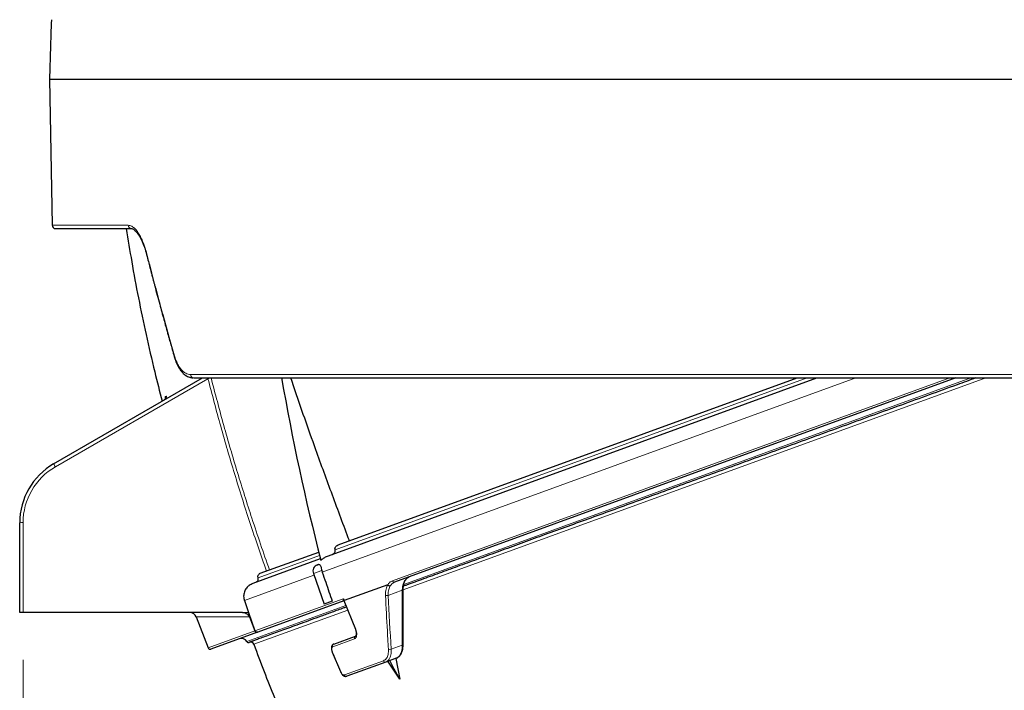
# Model space of a CAD drawing. Units: millimetres. Extents: x 21 to 201, y 9 to 287.
# Drawn here: x 119 to 140, y 135 to 149 of the extents above; entities that cross this region are included whole.
import ezdxf

# ---------------------------------------------------------------- set-up
doc = ezdxf.new("R2010")
doc.units = ezdxf.units.MM
doc.styles.add('SLDTEXTSTYLE0', font='TXT', dxfattribs={"width": 0.7, "bigfont": 'bigfont'})
doc.dimstyles.new('SLDDIMSTYLE1', dxfattribs={"dimtxt": 2.728516, "dimasz": 2.5, "dimexe": 0, "dimexo": 0.0625, "dimgap": 0.682129, "dimtad": 3, "dimdec": 1, "dimlfac": 7, "dimrnd": 1e-09, "dimzin": 12, "dimdsep": 46, "dimtxsty": 'SLDTEXTSTYLE0', "dimblk1": 'OPEN30', "dimblk2": 'OPEN30', "dimsah": 1, "dimcen": 0.09, "dimadec": 0, "dimazin": 3, "dimtfac": 1, "dimtdec": 1, "dimtofl": 0, "dimtmove": 0, "dimatfit": 3, "dimldrblk": 'OPEN30', "dimfxl": 1, "dimfrac": 2, "dimtolj": 1, "dimtzin": 12, "dimarcsym": 0})

# ---------------------------------------------------------------- blocks, each defined once
blk = doc.blocks.new('_Open30')
at = {"color": 0, "linetype": 'ByBlock', "lineweight": -2}
for p, q in [((-1, 0.267949), (0, 0)), ((0, 0), (-1, -0.267949)), ((0, 0), (-1, 0))]:
    blk.add_line(p, q, dxfattribs=at)
blk = doc.blocks.new('_D_3')
at = {"color": 7, "linetype": 'Continuous', "lineweight": 18}
for p, q in [((163.485, 147.198), (163.485, 105.636)), ((118.929, 135.976), (118.929, 105.636)), ((136.463, 113.463), (135.747, 113.463)), ((135.747, 113.463), (135.747, 110.288)), ((145.045, 113.463), (145.761, 113.463)), ((145.761, 113.463), (145.761, 110.288)), ((135.747, 110.288), (136.463, 110.288)), ((145.761, 110.288), (145.045, 110.288)), ((118.929, 106.636), (163.485, 106.636))]:
    blk.add_line(p, q, dxfattribs=at)
at = {"color": 7, "linetype": 'Continuous', "lineweight": 18, "xscale": 2.5, "yscale": 2.5, "rotation": 180}
blk.add_blockref('_Open30', (118.929, 106.636, -0.001), dxfattribs=at)
at = {"color": 7, "linetype": 'Continuous', "lineweight": 18, "xscale": 2.5, "yscale": 2.5}
blk.add_blockref('_Open30', (163.485, 106.636, -0.001), dxfattribs=at)
at = {"color": 7, "linetype": 'Continuous', "lineweight": 18, "char_height": 2.3813, "attachment_point": 1, "style": 'SLDTEXTSTYLE0'}
for s, insert in [('12.279', (136.463, 113.358)), ('311.9', (137.257, 109.705))]:
    blk.add_mtext(s, dxfattribs=dict(at, insert=insert))

msp = doc.modelspace()

# ---------------------------------------------------------------- linework, layer by layer
at = {"color": 7, "linetype": 'Continuous', "lineweight": 25}
for p, q in [((119.484737, 148.197676), (119.538371, 145.125001)), ((119.484737, 148.197676), (153.466796, 148.197676)), ((119.609788, 145.054819), (121.20563, 145.054819)), ((119.571761, 140.102326), (122.706142, 141.911962)), ((125.354603, 138.170178), (135.634551, 141.911773)), ((125.559651, 138.396835), (135.216741, 141.911728)), ((138.558374, 141.91178), (126.74676, 137.612704)), ((121.895957, 141.445325), (121.890225, 141.441134)), ((118.857475, 136.975648), (118.857475, 138.865147)), ((123.920474, 137.800223), (125.149712, 138.247629)), ((123.770249, 137.59352), (125.185173, 138.108511)), ((125.037341, 137.797588), (125.266662, 137.150005)), ((125.123144, 137.979516), (125.12666, 137.980796)), ((125.12666, 137.980796), (125.128659, 137.981524)), ((125.212018, 137.861165), (125.222391, 137.823313)), ((126.601261, 137.559747), (125.688413, 137.227497)), ((123.585178, 137.227416), (123.673254, 136.975648)), ((125.677826, 137.223644), (123.865834, 136.564133)), ((125.435905, 137.211605), (125.266662, 137.150005)), ((125.681685, 137.227084), (125.921022, 136.626666)), ((118.928904, 136.975648), (118.857475, 136.975648)), ((123.549077, 136.975648), (118.928904, 136.975648)), ((123.673254, 136.975648), (123.808306, 136.589598)), ((122.5714, 136.883691), (122.822618, 136.229245)), ((123.692288, 136.881468), (123.807347, 136.587657)), ((123.864354, 136.563594), (122.877287, 136.204331)), ((123.865834, 136.564133), (123.864354, 136.563594)), ((125.465249, 136.310133), (125.923815, 136.477037)), ((125.434182, 136.140957), (125.605098, 135.731885)), ((126.560441, 135.93342), (125.739637, 135.634672)), ((126.782918, 136.014395), (126.560441, 135.93342)), ((126.855317, 135.569468), (126.607206, 135.950442)), ((126.772575, 136.010631), (126.855317, 135.569468))]:
    msp.add_line(p, q, dxfattribs=at)
at = {"color": 8, "linetype": 'Continuous', "lineweight": 18}
for p, q in [((119.538371, 145.125001), (121.139422, 145.125001)), ((122.452647, 141.982144), (142.45211, 141.982144)), ((122.819819, 141.896442), (119.607475, 140.041794)), ((122.818509, 141.911962), (122.819819, 141.896442)), ((125.222391, 137.823313), (136.455312, 141.911762)), ((125.495142, 138.297343), (135.425456, 141.911682)), ((126.699768, 137.642004), (138.430823, 141.911759)), ((139.183967, 141.911842), (126.924034, 137.449591)), ((138.874383, 141.911852), (126.937857, 137.567312)), ((121.923469, 141.520563), (121.93676, 141.528238)), ((118.928904, 138.866474), (118.928904, 136.975648)), ((123.87452, 137.707485), (125.167393, 138.178052)), ((125.212018, 137.861165), (125.037341, 137.797588)), ((123.585178, 137.227416), (125.050399, 137.760713)), ((126.908536, 137.443548), (126.612095, 137.335652)), ((123.808306, 136.589598), (125.664257, 137.265109)), ((125.688413, 137.227497), (125.927116, 136.628672)), ((123.673254, 136.975648), (123.549077, 136.975648)), ((125.720235, 137.124134), (123.635832, 136.365473)), ((125.758888, 137.025513), (123.783738, 136.306617)), ((122.822618, 136.229245), (123.807347, 136.587657)), ((125.904564, 136.422831), (125.445026, 136.255573)), ((126.673999, 136.20279), (126.907716, 136.287856)), ((125.690112, 135.660663), (126.512656, 135.960044))]:
    msp.add_line(p, q, dxfattribs=at)
at = {"color": 7, "linetype": 'Continuous', "lineweight": 25, "flags": 128}
for points in [[(125.791923, 138.481375), (125.791419, 138.483376), (125.790914, 138.485377), (125.79041, 138.487378), (125.789906, 138.489379), (125.789402, 138.49138), (125.788898, 138.493381), (125.788394, 138.495382), (125.787891, 138.497383)], [(126.855317, 135.569468), (126.739672, 135.78596), (126.64586, 135.96451)]]:
    msp.add_lwpolyline(points, dxfattribs=at)
at = {"color": 8, "linetype": 'Continuous', "lineweight": 18, "flags": 128}
for points in [[(126.908536, 137.443548), (126.915159, 137.445762), (126.920457, 137.448465), (126.924208, 137.451542), (126.926254, 137.454863), (126.926618, 137.456755)], [(125.438739, 136.143153), (125.471784, 136.064073), (125.609675, 135.73409)]]:
    msp.add_lwpolyline(points, dxfattribs=at)
at = {"color": 7, "linetype": 'Continuous', "lineweight": 25}
for centre, radius, start, end in [((248.012107, 144.832069), 128.571429, 177.94104446, 178.5), ((119.609788, 145.126248), 0.071429, 181, 270), ((172.654052, 150.286007), 49.005981, 189.8388724, 194.4282886), ((120.286047, 138.865147), 1.428571, 120, 180), ((145.056404, 134.456029), 13.628571, 203.4256255, 16.5738691), ((125.177519, 137.847282), 0.142857, 98.9475907, 110), ((125.172004, 137.845274), 0.142857, 110, 199.5), ((122.437918, 136.832791), 0.142857, 20.9461733, 90), ((123.521686, 136.29749), 0.132857, 30.7773226, 110), ((123.672653, 136.387403), 0.042857, 210.7773226, 290), ((123.716747, 136.281832), 0.071429, 20.3036483, 110), ((122.862629, 136.244604), 0.042857, 201, 290)]:
    msp.add_arc(centre, radius, start, end, dxfattribs=at)
at = {"color": 8, "linetype": 'Continuous', "lineweight": 18}
for centre, radius, start, end in [((121.208261, 145.123626), 0.068853, 178.8559044, 267.9093818), ((121.548084, 144.510141), 0.019746, 139.9264024, 189.0171605), ((122.131924, 142.360447), 0.02085, 135.7315402, 188.9583035), ((122.519634, 141.978851), 0.067068, 177.1857562, 265.8119705), ((122.371227, 143.710599), 1.868796, 283.8890977, 285.9597695), ((121.854693, 141.50249), 0.071111, 300.1001194, 14.7238309), ((121.868043, 141.510139), 0.07106, 300.1162324, 14.7555066), ((117.969142, 139.115974), 1.881829, 29.4707356, 31.6107515), ((120.286047, 138.866474), 1.357143, 120, 180), ((118.911053, 137.903994), 0.962645, 88.9374648, 93.1905381), ((126.738112, 137.651168), 0.039424, 193.4408192, 282.6712574), ((126.58447, 137.418358), 0.087198, 250.4481611, 288.4697261), ((125.913105, 136.660977), 0.035213, 282.9924791, 293.4459856), ((125.940879, 136.440455), 0.040366, 115.0065416, 205.887822), ((125.449631, 136.114632), 0.03053, 110.9007332, 120.4241494), ((125.481861, 136.272947), 0.040727, 114.0717225, 205.2525041), ((126.645619, 136.282606), 0.084711, 249.8775363, 289.5738752), ((126.905938, 136.30881), 0.021029, 274.8489406, 340.8558939), ((126.550441, 135.971666), 0.039532, 197.0974804, 284.6519998), ((125.620425, 135.705858), 0.030209, 110.8457303, 120.5009184), ((125.728363, 135.67337), 0.040307, 198.3774964, 286.2427342)]:
    msp.add_arc(centre, radius, start, end, dxfattribs=at)
for centre, major_axis, start_param, end_param in [((143.398357, 137.29058), (0.272884, 36.59291), 1.569976582, 1.601562231), ((143.099955, 141.670079), (0.274319, 36.785317), 1.692260893, 1.723335612)]:
    msp.add_ellipse(centre, major_axis=major_axis, ratio=0.450635115, start_param=start_param, end_param=end_param, dxfattribs=at)
at = {"color": 7, "linetype": 'Continuous', "lineweight": 25}
for points, knots in [([(121.101257, 145.054819), (121.138088, 144.821829), (121.21516, 144.334279), (121.354252, 143.590252), (121.515296, 142.817717), (121.681899, 142.092389), (121.802272, 141.626798), (121.855517, 141.420854)], [0, 0, 0, 0, 0.190575007, 0.398794285, 0.611467986, 0.828140917, 1, 1, 1, 1]), ([(121.206087, 145.054821), (121.213333, 145.054076), (121.22684, 145.052688), (121.249682, 145.041823), (121.276207, 145.023312), (121.303266, 144.997903), (121.327639, 144.96915), (121.346286, 144.944051), (121.363289, 144.919075), (121.384192, 144.884954), (121.408968, 144.839323), (121.436961, 144.78037), (121.467244, 144.706116), (121.499115, 144.615047), (121.518398, 144.544372), (121.528586, 144.507031)], [0, 0, 0, 0, 0.094376661, 0.175937984, 0.24554365, 0.332749516, 0.404434828, 0.44214149, 0.486479038, 0.542680199, 0.610775466, 0.690227045, 0.781214712, 0.884408395, 1, 1, 1, 1]), ([(121.528586, 144.507031), (121.54099, 144.458684), (121.564028, 144.368887), (121.596231, 144.244544), (121.623227, 144.140891), (121.645372, 144.0563), (121.664397, 143.983916), (121.682183, 143.916489), (121.711, 143.80763), (121.751135, 143.657054), (121.800195, 143.474833), (121.846919, 143.302883), (121.889868, 143.146138), (121.923624, 143.023906), (121.949897, 142.929272), (121.971636, 142.851237), (121.998708, 142.754487), (122.031247, 142.638835), (122.069317, 142.504298), (122.096728, 142.408322), (122.111331, 142.357187)], [0, 0, 0, 0, 0.067438397, 0.125254747, 0.173452386, 0.212034381, 0.243262904, 0.274433555, 0.306101291, 0.395137267, 0.484519176, 0.560358371, 0.635081567, 0.703264089, 0.730950769, 0.767164807, 0.812182345, 0.865998433, 0.92860686, 1, 1, 1, 1]), ([(122.111331, 142.357187), (122.118857, 142.332467), (122.133151, 142.285513), (122.157582, 142.223884), (122.185078, 142.164945), (122.216096, 142.110136), (122.247633, 142.065077), (122.275566, 142.031572), (122.302893, 142.003216), (122.333668, 141.976769), (122.369195, 141.952528), (122.408289, 141.932659), (122.453749, 141.917281), (122.4863, 141.914569), (122.503543, 141.913132)], [0, 0, 0, 0, 0.096674411, 0.183624734, 0.261622658, 0.364404489, 0.457045093, 0.513598318, 0.57229742, 0.649822224, 0.721141907, 0.802997385, 0.895649876, 1, 1, 1, 1]), ([(122.514736, 141.911962), (122.604961, 141.911962), (122.785317, 141.911962), (123.070354, 141.911962), (123.365756, 141.911962), (123.672577, 141.911962), (123.992427, 141.911962), (124.31994, 141.911962), (124.654372, 141.911962), (124.99285, 141.911962), (125.340837, 141.911962), (125.698337, 141.911962), (126.101509, 141.911962), (126.553225, 141.911962), (127.056618, 141.911962), (127.573961, 141.911962), (128.106077, 141.911962), (128.649867, 141.911962), (129.204426, 141.911962), (129.767958, 141.911962), (130.342876, 141.911962), (130.932286, 141.911962), (131.53551, 141.911962), (132.151917, 141.911962), (132.777466, 141.911962), (133.410897, 141.911962), (134.004915, 141.911962), (134.556814, 141.911962), (135.065636, 141.911962), (135.578275, 141.911962), (136.094734, 141.911962), (136.62166, 141.911962), (137.158593, 141.911962), (137.705055, 141.911962), (138.253745, 141.911962), (138.804661, 141.911962), (139.354338, 141.911962), (139.932338, 141.911962), (140.538224, 141.911962), (141.174886, 141.911962), (141.812028, 141.911962), (142.236567, 141.911962), (142.448954, 141.911962)], [0, 0, 0, 0, 0.022576975, 0.045130897, 0.067675624, 0.090225031, 0.112792986, 0.135795834, 0.157680131, 0.179550147, 0.201418544, 0.223297987, 0.245201122, 0.273616841, 0.301999106, 0.330375571, 0.358773911, 0.387353407, 0.415516615, 0.443660767, 0.47181287, 0.499999907, 0.528696892, 0.557359379, 0.586015853, 0.614694819, 0.643254187, 0.665566901, 0.687864444, 0.710160238, 0.732467708, 0.754800257, 0.778027957, 0.801230757, 0.824423748, 0.847622043, 0.870840742, 0.893658088, 0.920245175, 0.946816049, 0.973393425, 1, 1, 1, 1]), ([(124.559069, 141.911962), (124.579026, 141.851985), (124.672653, 141.570602), (124.847039, 141.069195), (125.116302, 140.308945), (125.429003, 139.451561), (125.668249, 138.815475), (125.787891, 138.497383)], [0, 0, 0, 0, 0.05243894, 0.246019673, 0.439633029, 0.719773938, 1, 1, 1, 1]), ([(138.976561, 141.911962), (138.844502, 141.863897), (138.516171, 141.744394), (138.190849, 141.625986), (137.996374, 141.555204)], [0, 0, 0, 0, 0.402211953, 1, 1, 1, 1]), ([(137.996374, 141.555204), (137.800529, 141.483922), (137.408939, 141.341395), (136.8276, 141.129804), (136.248584, 140.91906), (135.673006, 140.709566), (135.101532, 140.501567), (134.535818, 140.295664), (133.976566, 140.092113), (133.42455, 139.891195), (132.881381, 139.693498), (132.347715, 139.49926), (131.824268, 139.308741), (131.312573, 139.122499), (130.813184, 138.940736), (130.326721, 138.763678), (129.854566, 138.591828), (129.397137, 138.425337), (128.95493, 138.264387), (128.529082, 138.109391), (128.119988, 137.960493), (127.727473, 137.817629), (127.354325, 137.681814), (127.089353, 137.585373), (126.954557, 137.536311), (126.932078, 137.528129)], [0, 0, 0, 0, 0.0441836065, 0.088344235, 0.1325300938, 0.1773938095, 0.2222345534, 0.2671028029, 0.312432444, 0.357738342, 0.403072564, 0.4486388132, 0.4941809213, 0.5397517753, 0.5853180245, 0.6308601326, 0.6764309866, 0.7217606277, 0.7670665257, 0.8124007477, 0.8572644635, 0.9021052074, 0.9469734569, 0.9911570672, 1, 1, 1, 1]), ([(121.923954, 141.492749), (121.923965, 141.492517), (121.923985, 141.492073), (121.923379, 141.486155), (121.920822, 141.476137), (121.914545, 141.463387), (121.906109, 141.452144), (121.898645, 141.44713), (121.895957, 141.445325)], [0, 0, 0, 0, 0.153631316, 0.294694351, 0.459925868, 0.655143007, 0.875816817, 1, 1, 1, 1]), ([(125.430836, 138.197925), (125.444352, 138.204256), (125.466611, 138.214682), (125.488404, 138.239145), (125.498168, 138.26051), (125.500573, 138.280323), (125.496929, 138.291741), (125.495142, 138.297343)], [0, 0, 0, 0, 0.3427056756, 0.5643750317, 0.732907464, 0.8689756411, 1, 1, 1, 1]), ([(125.495142, 138.297343), (125.49333, 138.303053), (125.48971, 138.314461), (125.492159, 138.334399), (125.502337, 138.356499), (125.524677, 138.380674), (125.546881, 138.390934), (125.559651, 138.396835)], [0, 0, 0, 0, 0.1332265429, 0.2661665547, 0.4381784435, 0.6768939116, 1, 1, 1, 1]), ([(125.155529, 137.987063), (125.16026, 137.987662), (125.171535, 137.989091), (125.183492, 137.974312), (125.193801, 137.946272), (125.202721, 137.906844), (125.20896, 137.876192), (125.212018, 137.861165)], [0, 0, 0, 0, 0.149519617, 0.356327974, 0.567332133, 0.787890722, 1, 1, 1, 1]), ([(125.193708, 138.075281), (125.211794, 138.090017), (125.248365, 138.119814), (125.303557, 138.150009), (125.340051, 138.164428), (125.354603, 138.170178)], [0, 0, 0, 0, 0.370387473, 0.748937678, 1, 1, 1, 1]), ([(123.87452, 137.707485), (123.874001, 137.708986), (123.870991, 137.717691), (123.869125, 137.734812), (123.874207, 137.757757), (123.88673, 137.778337), (123.903184, 137.792745), (123.915625, 137.798126), (123.920474, 137.800223)], [0, 0, 0, 0, 0.0415751948, 0.2410771979, 0.4405589535, 0.6462825277, 0.8621415665, 1, 1, 1, 1]), ([(125.222391, 137.823313), (125.246988, 137.752896), (125.318206, 137.549011), (125.389339, 137.345094), (125.435905, 137.211605)], [0, 0, 0, 0, 0.345372402, 1, 1, 1, 1]), ([(123.686753, 137.547867), (123.699645, 137.556961), (123.725731, 137.575363), (123.755295, 137.587421), (123.770249, 137.59352)], [0, 0, 0, 0, 0.494196545, 1, 1, 1, 1]), ([(123.828591, 137.614755), (123.836081, 137.618278), (123.85162, 137.625586), (123.869011, 137.645359), (123.878677, 137.669262), (123.879519, 137.691004), (123.875845, 137.703116), (123.87452, 137.707485)], [0, 0, 0, 0, 0.215120206, 0.446271424, 0.669335203, 0.880718014, 1, 1, 1, 1]), ([(126.927078, 137.456765), (126.927069, 137.465064), (126.927042, 137.488569), (126.930962, 137.524998), (126.938294, 137.565407), (126.949019, 137.602052), (126.962736, 137.634709), (126.979148, 137.663137), (126.997796, 137.68683), (127.018859, 137.705677), (127.038183, 137.718493), (127.051217, 137.722885), (127.055849, 137.724446)], [0, 0, 0, 0, 0.05896389, 0.16701073, 0.276047937, 0.383946863, 0.491436101, 0.600863086, 0.710217795, 0.820519702, 0.936221159, 1, 1, 1, 1]), ([(123.686753, 137.547867), (123.672044, 137.535337), (123.645425, 137.512661), (123.615013, 137.472005), (123.592542, 137.430675), (123.577274, 137.386003), (123.569411, 137.339323), (123.569853, 137.291994), (123.576349, 137.254499), (123.5832, 137.233484), (123.585178, 137.227416)], [0, 0, 0, 0, 0.160964694, 0.291307226, 0.421623772, 0.552812068, 0.68397416, 0.815330255, 0.946673795, 1, 1, 1, 1]), ([(126.603223, 137.55947), (126.603178, 137.559526), (126.603054, 137.559675), (126.602763, 137.559866), (126.602112, 137.560018), (126.601623, 137.559863), (126.601261, 137.559747)], [0, 0, 0, 0, 0.072356453, 0.196406472, 0.403618665, 1, 1, 1, 1]), ([(126.603223, 137.55947), (126.606303, 137.555938), (126.612464, 137.548874), (126.625185, 137.541318), (126.638731, 137.537149), (126.648404, 137.53705), (126.654081, 137.538077), (126.655683, 137.538526), (126.656535, 137.538765)], [0, 0, 0, 0, 0.226145534, 0.452290853, 0.678442476, 0.904608184, 0.949281467, 1, 1, 1, 1]), ([(126.925805, 136.30192), (126.925295, 136.398142), (126.92368, 136.70294), (126.924082, 137.088014), (126.926074, 137.37715), (126.926624, 137.457001)], [0, 0, 0, 0, 0.250331906, 0.792961888, 1, 1, 1, 1]), ([(125.664257, 137.265109), (125.664359, 137.265042), (125.665047, 137.264595), (125.666956, 137.263079), (125.67007, 137.259294), (125.672061, 137.255331), (125.67314, 137.253183)], [0, 0, 0, 0, 0.0304572736, 0.2046562671, 0.5689627427, 1, 1, 1, 1]), ([(125.67314, 137.253183), (125.673236, 137.252976), (125.674747, 137.249725), (125.677263, 137.244447), (125.680491, 137.238125), (125.682808, 137.233952), (125.68464, 137.230991), (125.686022, 137.229066), (125.687149, 137.227917), (125.687882, 137.227424), (125.68827, 137.227478), (125.688413, 137.227497)], [0, 0, 0, 0, 0.021374455, 0.335807643, 0.548743286, 0.69378754, 0.793477948, 0.89072042, 0.93276193, 0.975250299, 1, 1, 1, 1]), ([(125.678932, 137.224259), (125.678895, 137.224252), (125.67837, 137.224153), (125.681227, 137.224366), (125.684029, 137.222113), (125.683813, 137.222395), (125.683749, 137.222478)], [0, 0, 0, 0, 0.022052601, 0.308549427, 0.796554326, 1, 1, 1, 1]), ([(123.549077, 136.975648), (123.567032, 136.973908), (123.602955, 136.970428), (123.650212, 136.94315), (123.679218, 136.910661), (123.689314, 136.88811), (123.692288, 136.881468)], [0, 0, 0, 0, 0.295722911, 0.591684788, 0.87973716, 1, 1, 1, 1]), ([(125.735316, 137.092543), (125.715171, 137.085211), (125.607973, 137.046194), (125.428585, 136.980902), (125.198045, 136.896993), (124.98254, 136.818555), (124.781142, 136.745252), (124.595044, 136.677518), (124.425836, 136.615932), (124.265472, 136.557564), (124.117464, 136.503693), (123.985735, 136.455748), (123.877509, 136.416357), (123.792691, 136.385486), (123.732237, 136.363482), (123.694328, 136.349684), (123.689651, 136.347982), (123.687311, 136.347131)], [0, 0, 0, 0, 0.014746457, 0.078471758, 0.142198101, 0.205984764, 0.271295424, 0.336544447, 0.401795485, 0.467112185, 0.54295707, 0.618729719, 0.694529866, 0.77071977, 0.847135423, 0.923528101, 1, 1, 1, 1]), ([(123.807347, 136.587657), (123.809486, 136.583481), (123.813764, 136.575133), (123.825075, 136.566126), (123.838672, 136.560936), (123.852434, 136.560161), (123.860804, 136.562572), (123.864354, 136.563594)], [0, 0, 0, 0, 0.20449405, 0.408795258, 0.618313025, 0.838092753, 1, 1, 1, 1]), ([(123.865834, 136.564133), (123.860682, 136.562805), (123.850374, 136.560149), (123.83443, 136.562915), (123.820812, 136.570436), (123.812204, 136.580231), (123.809311, 136.587184), (123.808306, 136.589598)], [0, 0, 0, 0, 0.227093015, 0.454346746, 0.676383413, 0.887628061, 1, 1, 1, 1]), ([(125.920685, 136.626541), (125.922477, 136.622247), (125.928078, 136.608828), (125.934489, 136.585651), (125.939624, 136.558633), (125.941392, 136.533811), (125.940178, 136.512584), (125.936589, 136.495893), (125.931743, 136.484701), (125.926963, 136.478819), (125.925234, 136.477409), (125.923823, 136.477189), (125.923459, 136.477132)], [0, 0, 0, 0, 0.05542877, 0.173226319, 0.289872428, 0.405307887, 0.517462283, 0.628565288, 0.73485055, 0.844720072, 0.959843879, 1, 1, 1, 1]), ([(123.783865, 136.306663), (123.855559, 136.115478), (123.996306, 135.74015), (124.213986, 135.191793), (124.430334, 134.667361), (124.645123, 134.166944), (124.856063, 133.692917), (125.062321, 133.24477), (125.263082, 132.821964), (125.458929, 132.421373), (125.650353, 132.040374), (125.836639, 131.679025), (126.017093, 131.337371), (126.189747, 131.017768), (126.354032, 130.719945), (126.509421, 130.443635), (126.65543, 130.18858), (126.787271, 129.961994), (126.905185, 129.762182), (127.009523, 129.587504), (127.105257, 129.428975), (127.192276, 129.286325), (127.257565, 129.17991), (127.29386, 129.121002), (127.304072, 129.104427)], [0, 0, 0, 0, 0.0762833297, 0.1497568503, 0.2204079819, 0.2882260702, 0.3532022246, 0.4142447847, 0.4725334296, 0.5280638337, 0.5808327529, 0.6318296139, 0.6799472096, 0.7251847791, 0.7675422188, 0.8070199686, 0.8436189058, 0.8773402466, 0.9049602483, 0.9302985503, 0.9533563584, 0.97414934, 0.9927268233, 1, 1, 1, 1]), ([(125.465232, 136.309411), (125.462346, 136.308491), (125.45329, 136.305603), (125.440807, 136.295442), (125.429024, 136.280455), (125.421051, 136.262505), (125.416473, 136.241448), (125.415587, 136.217211), (125.418755, 136.190525), (125.424974, 136.164516), (125.431502, 136.148268), (125.434396, 136.141066)], [0, 0, 0, 0, 0.0500257235, 0.1569979544, 0.2618107914, 0.3696799325, 0.4895310226, 0.6201141929, 0.7557624211, 0.891747262, 1, 1, 1, 1]), ([(126.783914, 136.015405), (126.786603, 136.016218), (126.799038, 136.01998), (126.819217, 136.03233), (126.843873, 136.051973), (126.865739, 136.077064), (126.884606, 136.106846), (126.900289, 136.141085), (126.912531, 136.179493), (126.92083, 136.221484), (126.925438, 136.26239), (126.925443, 136.290142), (126.925445, 136.302077)], [0, 0, 0, 0, 0.02854534, 0.132037586, 0.236879766, 0.344329057, 0.453544027, 0.566612578, 0.681486657, 0.795917905, 0.912234167, 1, 1, 1, 1]), ([(125.605241, 135.731971), (125.605626, 135.730906), (125.60926, 135.720851), (125.619047, 135.702901), (125.634357, 135.679356), (125.65251, 135.658997), (125.671956, 135.643714), (125.691959, 135.634024), (125.711492, 135.63018), (125.727732, 135.630513), (125.736481, 135.634106), (125.739357, 135.635287)], [0, 0, 0, 0, 0.016626903, 0.156927666, 0.298000369, 0.444078846, 0.595546069, 0.721234743, 0.836616178, 0.946295964, 1, 1, 1, 1])]:
    msp.add_open_spline(points, degree=3, knots=knots, dxfattribs=at)
at = {"color": 8, "linetype": 'Continuous', "lineweight": 18}
for points, knots in [([(121.139422, 145.125001), (121.151725, 145.124013), (121.176463, 145.122026), (121.21422, 145.105991), (121.257977, 145.076771), (121.307372, 145.028139), (121.360258, 144.955597), (121.410334, 144.866973), (121.456174, 144.764336), (121.498027, 144.649976), (121.521311, 144.565278), (121.532974, 144.522853)], [0, 0, 0, 0, 0.082003542, 0.16488738, 0.249506091, 0.373284338, 0.499487488, 0.623721482, 0.749463145, 0.87450525, 1, 1, 1, 1]), ([(121.532974, 144.522853), (121.572701, 144.369257), (121.650816, 144.067238), (121.769554, 143.622067), (121.886633, 143.192494), (122.001806, 142.778513), (122.079089, 142.507784), (122.116993, 142.375001)], [0, 0, 0, 0, 0.214441301, 0.421660057, 0.621658193, 0.814437572, 1, 1, 1, 1]), ([(122.116993, 142.375001), (122.126044, 142.345939), (122.144154, 142.287786), (122.177924, 142.210666), (122.215888, 142.14244), (122.258057, 142.085244), (122.303538, 142.039539), (122.351661, 142.006799), (122.401605, 141.98596), (122.435629, 141.983416), (122.452647, 141.982144)], [0, 0, 0, 0, 0.124615681, 0.249351794, 0.374465075, 0.49973384, 0.624857119, 0.750120807, 0.875019028, 1, 1, 1, 1]), ([(124.049517, 137.847191), (123.932179, 138.187302), (123.697447, 138.867681), (123.377845, 139.884006), (123.081582, 140.892825), (122.907089, 141.561843), (122.819819, 141.896442)], [0, 0, 0, 0, 0.2549611586, 0.5100395129, 0.7549539722, 1, 1, 1, 1]), ([(122.885076, 141.913835), (122.972212, 141.579847), (123.146486, 140.911866), (123.435412, 139.927333), (123.697499, 139.095248), (123.924615, 138.413298), (124.049742, 138.051139), (124.113307, 137.870412), (124.113308, 137.870409)], [0, 0, 0, 0, 0.244950424, 0.489904135, 0.72807888, 0.864038365, 0.999997973, 1, 1, 1, 1]), ([(121.923022, 141.492397), (121.922253, 141.499046), (121.920415, 141.514921), (121.922346, 141.51849), (121.923469, 141.520563)], [0, 0, 0, 0, 0.418830308, 1, 1, 1, 1]), ([(121.93676, 141.528238), (121.937827, 141.528224), (121.940633, 141.528189), (121.948642, 141.514008), (121.956457, 141.496444), (121.961047, 141.482508), (121.961248, 141.481898)], [0, 0, 0, 0, 0.227482677, 0.598173752, 0.982413083, 1, 1, 1, 1]), ([(126.601261, 137.559747), (126.607052, 137.568038), (126.623142, 137.591075), (126.655119, 137.62141), (126.684745, 137.635075), (126.699768, 137.642004)], [0, 0, 0, 0, 0.217018297, 0.60294503, 1, 1, 1, 1]), ([(126.74676, 137.612704), (126.73326, 137.606532), (126.70587, 137.594011), (126.676576, 137.566706), (126.661612, 137.545844), (126.656535, 137.538765)], [0, 0, 0, 0, 0.391063252, 0.793399182, 1, 1, 1, 1]), ([(126.908536, 137.443548), (126.908611, 137.447097), (126.909158, 137.472784), (126.913785, 137.519558), (126.927967, 137.578472), (126.949967, 137.630436), (126.978863, 137.672771), (127.014008, 137.706099), (127.041601, 137.718713), (127.055593, 137.72511)], [0, 0, 0, 0, 0.025606708, 0.185347664, 0.349777892, 0.509990685, 0.67486696, 0.835120615, 1, 1, 1, 1]), ([(126.555289, 137.336188), (126.555016, 137.359431), (126.554463, 137.406592), (126.564579, 137.466931), (126.580545, 137.518926), (126.595613, 137.545864), (126.603223, 137.55947)], [0, 0, 0, 0, 0.26650619, 0.540776823, 0.768047031, 1, 1, 1, 1]), ([(126.656535, 137.538765), (126.64966, 137.526642), (126.635769, 137.502147), (126.621096, 137.455408), (126.611515, 137.400287), (126.6119, 137.357402), (126.612095, 137.335652)], [0, 0, 0, 0, 0.226836968, 0.458317169, 0.725270349, 1, 1, 1, 1]), ([(125.681065, 137.224823), (125.679198, 137.224276), (125.676156, 137.223385), (125.671278, 137.223503), (125.666274, 137.226262), (125.663536, 137.235236), (125.664914, 137.245941), (125.666216, 137.255274), (125.666217, 137.258854), (125.665984, 137.260867), (125.665487, 137.262694), (125.664865, 137.264099), (125.664429, 137.264823), (125.664257, 137.265109)], [0, 0, 0, 0, 0.074747162, 0.121841642, 0.259371241, 0.484792391, 0.812295687, 0.902364695, 0.930898897, 0.954204927, 0.972954208, 0.989347359, 1, 1, 1, 1]), ([(125.67314, 137.253183), (125.673179, 137.253059), (125.674306, 137.249463), (125.676872, 137.240241), (125.680263, 137.23229), (125.682368, 137.227356)], [0, 0, 0, 0, 0.013416076, 0.387796267, 1, 1, 1, 1]), ([(126.616476, 136.203066), (126.61491, 136.228813), (126.60708, 136.357548), (126.585025, 136.73468), (126.567601, 137.08713), (126.555289, 137.336188)], [0, 0, 0, 0, 0.068326547, 0.341633311, 1, 1, 1, 1]), ([(123.692288, 136.881468), (123.660568, 136.881539), (123.565401, 136.881753), (123.418563, 136.882083), (123.25771, 136.882444), (123.113433, 136.882769), (122.985684, 136.883055), (122.874734, 136.883305), (122.780261, 136.883517), (122.702777, 136.883691), (122.642447, 136.883826), (122.600276, 136.883921), (122.575252, 136.883977), (122.57315, 136.883982), (122.572164, 136.883984)], [0, 0, 0, 0, 0.043559066, 0.13068439, 0.217886671, 0.305188713, 0.392530031, 0.479871036, 0.56717265, 0.655771107, 0.744411173, 0.833051093, 0.921649351, 1, 1, 1, 1]), ([(125.927116, 136.628672), (125.93383, 136.608906), (125.947262, 136.569365), (125.952032, 136.511879), (125.944354, 136.464401), (125.926958, 136.434367), (125.910936, 136.426114), (125.904564, 136.422831)], [0, 0, 0, 0, 0.214449524, 0.428998256, 0.64357486, 0.858236994, 1, 1, 1, 1]), ([(125.445026, 136.255573), (125.441453, 136.253591), (125.43316, 136.248992), (125.425302, 136.2318), (125.423036, 136.20599), (125.427151, 136.17496), (125.434877, 136.153754), (125.438739, 136.143153)], [0, 0, 0, 0, 0.1592976, 0.369751856, 0.580040224, 0.790059228, 1, 1, 1, 1]), ([(126.512656, 135.960044), (126.524435, 135.965667), (126.54841, 135.977112), (126.576038, 136.008378), (126.597039, 136.04769), (126.610586, 136.093139), (126.618008, 136.145157), (126.616991, 136.183579), (126.616476, 136.203066)], [0, 0, 0, 0, 0.175517814, 0.35726948, 0.51571738, 0.678730928, 0.837066388, 1, 1, 1, 1]), ([(126.673999, 136.20279), (126.67461, 136.181762), (126.675848, 136.139094), (126.667993, 136.081809), (126.653178, 136.030829), (126.630563, 135.987669), (126.600135, 135.952572), (126.573826, 135.939878), (126.560441, 135.93342)], [0, 0, 0, 0, 0.158456539, 0.321511674, 0.479946464, 0.642959819, 0.81834936, 1, 1, 1, 1]), ([(126.782918, 136.014395), (126.794776, 136.019935), (126.818837, 136.031174), (126.849071, 136.062148), (126.874256, 136.102851), (126.893255, 136.154094), (126.90597, 136.215755), (126.907127, 136.263548), (126.907716, 136.287856)], [0, 0, 0, 0, 0.159047526, 0.322717914, 0.481740796, 0.645366033, 0.819621699, 1, 1, 1, 1]), ([(125.609675, 135.73409), (125.612233, 135.728398), (125.619379, 135.7125), (125.634512, 135.689247), (125.653995, 135.669363), (125.673763, 135.658235), (125.684662, 135.659853), (125.690112, 135.660663)], [0, 0, 0, 0, 0.122235334, 0.341398406, 0.560736602, 0.780322423, 1, 1, 1, 1])]:
    msp.add_open_spline(points, degree=3, knots=knots, dxfattribs=at)

# ---------------------------------------------------------------- dimensions: what is measured, and where the dimension line sits
at = {"color": 7, "linetype": 'Continuous', "lineweight": 18}
dim = msp.add_linear_dim(base=(163.484737, 106.6359), p1=(118.928904, 136.975648), p2=(163.484737, 148.197676), dimstyle='SLDDIMSTYLE1', dxfattribs=at)
dim.commit()
dim.dimension.update_dxf_attribs({"geometry": '_D_3', "text_midpoint": (140.753879, 106.6359), "dimtype": 160})

doc.saveas('drawing.dxf')
